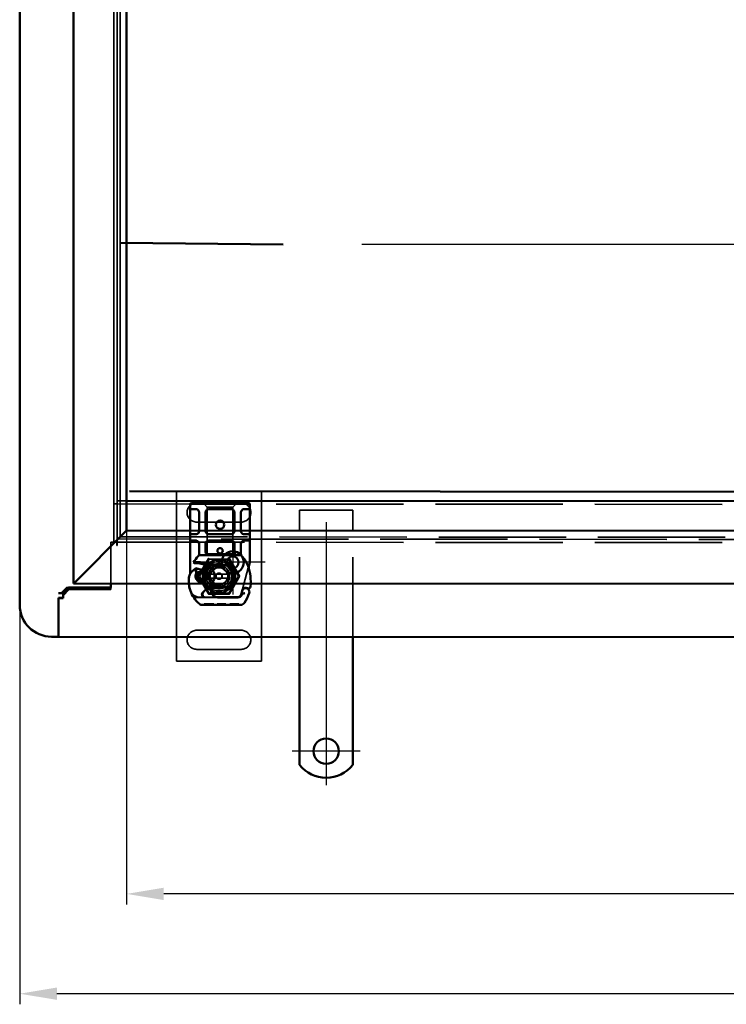
# Model space of a CAD drawing. Units: millimetres. Extents: x 60 to 1276, y 31 to 868.
# Drawn here: x 60 to 393, y 31 to 495 of the extents above; entities that cross this region are included whole.
import ezdxf

# ---------------------------------------------------------------- set-up
doc = ezdxf.new("R2010")
doc.units = ezdxf.units.MM
doc.header["$LTSCALE"] = 5
doc.linetypes.add('AM_ISO02W050', pattern=[7.5, 6, -1.5])
doc.linetypes.add('AM_ISO08W050', pattern=[18, 12, -1.5, 3, -1.5])
for name, color, linetype, lineweight in [('AM_0', 7, 'Continuous', 50), ('AM_3', 2, 'AM_ISO02W050', 35), ('AM_5', 3, 'Continuous', 25), ('AM_7', 1, 'AM_ISO08W050', 25)]:
    doc.layers.add(name, color=color, linetype=linetype, lineweight=lineweight)
doc.styles.get("Standard").update_dxf_attribs({"font": 'simplex.shx', "width": 0.75})
doc.dimstyles.new('ACO$0', dxfattribs={"dimtxt": 3.5, "dimasz": 3.5, "dimexe": 1, "dimexo": 0, "dimgap": 1.5, "dimtad": 1, "dimdsep": 46, "dimtxsty": 'STANDARD', "dimcen": 0, "dimclrd": 256, "dimclre": 256, "dimclrt": 3, "dimadec": 0, "dimazin": 2, "dimtp": 0.1, "dimtm": 0.1, "dimtfac": 0.71, "dimtmove": 0, "dimatfit": 3, "dimfxl": 1, "dimlwd": -1, "dimlwe": -1, "dimarcsym": 1})

# ---------------------------------------------------------------- blocks, each defined once
blk = doc.blocks.new('A$C40235881')
at = {"layer": 'AM_0'}
for p, q in [((28.8, 28.76), (21.16, 28.76)), ((30.8, 28.76), (28.8, 28.76)), ((30.3, 26.11), (30.3, 28.26)), ((32.8, 28.76), (30.8, 28.76)), ((34.8, 28.76), (32.8, 28.76)), ((33.3, 28.26), (33.3, 26.11)), ((43.6, 28.76), (34.8, 28.76)), ((45.6, 28.76), (43.6, 28.76)), ((45.1, 26.11), (45.1, 28.26)), ((47.6, 28.76), (45.6, 28.76)), ((48.1, 28.26), (47.6, 28.76)), ((47.6, 25.76), (47.6, 28.76)), ((48.1, 28.26), (48.1, 25.76)), ((0.05, 24.59), (0, 6.36)), ((5.23, 25.12), (4.78, 24.92)), ((7.16, 25.27), (6.71, 25.12)), ((23.5, 5.55), (23.5, 23.97)), ((25, 24.61), (24.1, 24.61)), ((28.8, 24.61), (25, 24.61)), ((43.6, 24.61), (34.8, 24.61)), ((47.6, 25.76), (47.6, 3.76)), ((48.1, 3.76), (48.1, 25.76)), ((3.52, 13.59), (3.55, 23.13)), ((3.6, 23.1), (3.6, 13.56)), ((8.18, 18.86), (8, 14.48)), ((8.5, 14.46), (8.68, 18.84)), ((18.42, 18.84), (18.6, 14.46)), ((19.09, 14.48), (18.92, 18.86)), ((25, 21.61), (28.8, 21.61)), ((30.3, 20.11), (30.3, 9.41)), ((33.3, 9.41), (33.3, 20.11)), ((34.8, 21.61), (43.6, 21.61)), ((45.1, 20.11), (45.1, 9.41)), ((8, 14.26), (8, 11.7)), ((8.5, 11.7), (8.5, 14.26)), ((18.6, 14.26), (18.6, 8.19)), ((19.1, 7.85), (19.1, 14.26)), ((3.6, 13.56), (3.6, 12.9)), ((8, 11.7), (8, 11.63)), ((8.5, 11.18), (8, 10.62)), ((8.5, 11.7), (8.5, 11.66)), ((8.5, 10.59), (8.5, 11.18)), ((18.6, 8.19), (19.1, 7.85)), ((18.87, 7.27), (18.6, 8.19)), ((24.1, 4.91), (25, 4.91)), ((28.8, 7.91), (25, 7.91)), ((25, 4.91), (28.8, 4.91)), ((43.6, 7.91), (34.8, 7.91)), ((34.8, 4.91), (43.6, 4.91)), ((19.6, 2.61), (19.99, 2.33)), ((21.16, 0.76), (28.8, 0.76)), ((28.8, 0.76), (30.8, 0.76)), ((30.3, 1.26), (30.3, 3.41)), ((30.8, 0.76), (32.8, 0.76)), ((32.8, 0.76), (34.8, 0.76)), ((33.3, 3.41), (33.3, 1.26)), ((34.8, 0.76), (43.6, 0.76)), ((43.6, 0.76), (45.6, 0.76)), ((45.1, 1.26), (45.1, 3.41)), ((45.6, 0.76), (47.6, 0.76)), ((47.6, 0.76), (47.6, 3.76)), ((47.6, 0.76), (48.1, 1.26)), ((48.1, 3.76), (48.1, 1.26))]:
    blk.add_line(p, q, dxfattribs=at)
for centre, radius in [((25.55, 14.76), 1.25), ((37.8, 14.76), 2)]:
    blk.add_circle(centre, radius, dxfattribs=at)
for centre, radius, start, end in [((13.55, 6.06), 23.8, 109.5845, 121.8305), ((6.16, 26.84), 1.75, 242.4038, 109.5845), ((8.75, 28.11), 1, 95.8299, 206.0517), ((10.88, 7.22), 22, 70.529, 95.8299), ((13.55, 14.76), 14, 47.4681, 70.529), ((2.05, 24.58), 2, 121.8305, 179.8374), ((5.65, 23.12), 2.1, 114.8535, 179.8374), ((5.6, 23.1), 2, 114.2911, 180), ((13.55, 6.06), 20.9, 113.1056, 114.8535), ((5.35, 24.85), 0.3, 70.0686, 114.2911), ((6.1, 26.91), 1.89, 250.0686, 288.7302), ((6.84, 26.22), 1, 288.7302, 321.3988), ((6.1, 26.81), 1.95, 321.3988, 26.0517), ((22, 23.97), 1.5, 0, 47.4681), ((28.8, 26.11), 1.5, 270, 349.9583), ((34.8, 26.11), 1.5, 190.0417, 270), ((43.6, 26.11), 1.5, 270, 349.9583), ((9.68, 18.8), 1.5, 74.7006, 177.7076), ((9.68, 18.8), 1, 74.6707, 177.7076), ((17.42, 18.8), 1, 2.2924, 105.7638), ((17.42, 18.8), 1.5, 2.2924, 97.3993), ((25, 20.11), 1.5, 128.5767, 132.3416), ((25, 20.11), 1.5, 90, 128.5767), ((28.8, 20.11), 1.5, 0, 90), ((34.8, 20.11), 1.5, 90, 180), ((43.6, 20.11), 1.5, 0, 90), ((13.55, 14.26), 5.55, 177.7076, 180), ((13.55, 14.26), 5.05, 177.7076, 180), ((13.55, 14.26), 5.05, 180, 221.8553), ((13.55, 14.26), 5.05, 314.0617, 0), ((13.55, 14.26), 5.05, 0, 2.2924), ((13.55, 14.26), 5.55, 0, 2.2924), ((6.52, 13.58), 3, 179.8374, 260.4318), ((6.5, 13.56), 2.9, 180, 260.5944), ((7.35, 18.51), 8, 260.4318, 300.2046), ((7.32, 18.49), 7.9, 260.5944, 274.9845), ((13.64, 7.71), 4.5, 41.0068, 120.2046), ((13.26, 7.38), 5, 26.1063, 41.0068), ((17.3, 9.36), 0.5, 323.2222, 26.1063), ((25, 9.41), 1.5, 180, 270), ((28.8, 9.41), 1.5, 270, 0), ((34.8, 9.41), 1.5, 180, 270), ((43.6, 9.41), 1.5, 270, 0), ((2, 6.36), 2, 179.8374, 219.8872), ((11.21, 14.05), 14, 219.8872, 251.2663), ((21.75, 6.04), 5.05, 149.3275, 198.83), ((13.61, 4.27), 6.05, 1.6086, 29.7532), ((13.61, 4.27), 6.55, 1.6086, 33.1077), ((22, 5.55), 1.5, 312.5319, 0), ((28.8, 3.41), 1.5, 10.0417, 90), ((34.8, 3.41), 1.5, 90, 169.9583), ((43.6, 3.41), 1.5, 10.0417, 90), ((11.53, 15), 15, 251.2663, 271.446), ((8.6, 5.43), 5, 247.9445, 253.1163), ((11.76, 6), 6, 271.446, 325.7965), ((9.27, 7.69), 9, 325.7965, 331.5172), ((16.75, 3.64), 0.5, 331.5172, 25.648), ((4.62, 4.02), 15.05, 357.2015, 358.3487), ((4.62, 4.02), 15.05, 358.3487, 1.6086), ((13.55, 14.76), 14, 297.4046, 312.5319), ((4.62, 4.02), 15.55, 358.3487, 1.6086)]:
    blk.add_arc(centre, radius, start, end, dxfattribs=at)
for centre, major_axis, ratio, start_param, end_param in [((17.12, 27.81), (0.052, 0.497), 0.800335, 6.281011, 6.342326), ((17.12, 27.81), (0.052, 0.497), 0.800335, 6.047435, 6.323472), ((18.19, 27.88), (-0.078, 0.494), 0.523504, 0.000529, 0.008144), ((18.19, 27.88), (-0.078, 0.494), 0.523504, 0.000529, 0.008144), ((9.86, 19.11), (-1.13, 0.68), 0.865496, 4.64047, 5.024928), ((13.26, 17.06), (2.81, 2.76), 0.948675, 1.570592, 1.580806), ((25, 20.11), (0, 2), 0.75, 0.673291, 1.570796), ((25, 20.11), (0, 2), 0.75, 0, 0.673291), ((12.08, 4.55), (-5.09, -1.16), 0.865033, 1.345497, 1.744433)]:
    blk.add_ellipse(centre, major_axis=major_axis, ratio=ratio, start_param=start_param, end_param=end_param, dxfattribs=at)
for points, knots in [([(17.12, 28.32), (17.12, 28.32), (17.13, 28.31), (17.14, 28.31), (17.15, 28.31), (17.16, 28.31), (17.16, 28.31), (17.16, 28.31)], [0.02334571, 0.02334571, 0.02334571, 0.02334571, 0.02556121, 0.02556121, 0.02999287, 0.02999287, 0.03465413, 0.03465413, 0.03465413, 0.03465413]), ([(17.18, 28.31), (17.25, 28.3), (17.34, 28.3), (17.57, 28.31), (17.72, 28.32), (17.95, 28.35), (18.03, 28.36), (18.11, 28.38)], [0, 0, 0, 0, 0.0471628, 0.0471628, 0.1052406, 0.1052406, 0.1345417, 0.1345417, 0.1345417, 0.1345417]), ([(18.11, 28.38), (18.51, 28.44), (18.94, 28.53), (19.46, 28.65), (19.53, 28.67), (19.61, 28.69)], [0, 0, 0, 0, 0.1426415, 0.1426415, 0.1660115, 0.1660115, 0.1660115, 0.1660115]), ([(5.52, 26.44), (5.52, 26.44), (5.52, 26.43), (5.49, 26.34), (5.47, 26.25), (5.43, 26.06), (5.41, 25.96), (5.38, 25.75), (5.37, 25.64), (5.36, 25.47), (5.35, 25.4), (5.35, 25.31), (5.35, 25.28), (5.35, 25.28)], [-0.0004584, -0.0004584, -0.0004584, -0.0004584, 0, 0, 0.0291314, 0.0291314, 0.0589228, 0.0589228, 0.0992017, 0.0992017, 0.136201, 0.136201, 0.171809, 0.171809, 0.171809, 0.171809]), ([(7.85, 27.67), (7.9, 27.57), (7.94, 27.47), (8.03, 27.16), (8.05, 26.95), (8.04, 26.6), (8.02, 26.45), (7.96, 26.21), (7.92, 26.11), (7.81, 25.86), (7.71, 25.72), (7.62, 25.6)], [-1.7533506, -1.7533506, -1.7533506, -1.7533506, -1.6908696, -1.6908696, -1.5574964, -1.5574964, -1.4465152, -1.4465152, -1.3614211, -1.3614211, -1.2086509, -1.2086509, -1.2086509, -1.2086509]), ([(24.1, 24.61), (23.89, 24.61), (23.61, 24.68), (23.28, 24.84), (23.14, 24.96), (23.05, 25.04), (23.05, 25.04), (23.05, 25.04)], [0, 0, 0, 0, 0.0958112, 0.1437168, 0.2395279, 0.2395279, 0.2401949, 0.2401949, 0.2401949, 0.2401949]), ([(9.94, 19.76), (10.05, 19.77), (10.16, 19.77), (10.39, 19.75), (10.5, 19.72), (10.61, 19.69)], [0, 0, 0, 0, 0.03525254, 0.03525254, 0.07338193, 0.07338193, 0.07338193, 0.07338193]), ([(10.53, 19.61), (10.43, 19.63), (10.34, 19.66), (10.14, 19.71), (10.05, 19.73), (9.95, 19.76)], [0.00007426, 0.00007426, 0.00007426, 0.00007426, 0.03418726, 0.03418726, 0.06833615, 0.06833615, 0.06833615, 0.06833615]), ([(10.53, 20.03), (11.36, 20.95), (12.57, 21.5), (13.81, 21.54), (15.05, 21.58), (16.29, 21.11), (17.23, 20.28)], [0.1514566, 0.1514566, 0.1514566, 0.1514566, 0.5230203, 0.5230203, 0.5230203, 0.896316, 0.896316, 0.896316, 0.896316]), ([(10.64, 19.72), (10.62, 19.77), (10.61, 19.83), (10.57, 19.93), (10.55, 19.98), (10.53, 20.03)], [0.00004811, 0.00004811, 0.00004811, 0.00004811, 0.0187128, 0.0187128, 0.03730006, 0.03730006, 0.03730006, 0.03730006]), ([(10.64, 19.72), (11.46, 20.53), (12.63, 20.97), (13.77, 20.9), (14.82, 20.85), (15.85, 20.37), (16.57, 19.61)], [-1.690857, -1.690857, -1.690857, -1.690857, -0.859543, -0.859543, -0.859543, -0.099304, -0.099304, -0.099304, -0.099304]), ([(16.8, 19.67), (16.76, 19.66), (16.72, 19.65), (16.65, 19.63), (16.61, 19.62), (16.57, 19.61)], [0.00005212, 0.00005212, 0.00005212, 0.00005212, 0.01340937, 0.01340937, 0.02673151, 0.02673151, 0.02673151, 0.02673151]), ([(17.23, 20.28), (17.14, 20.2), (17.05, 20.1), (16.91, 19.9), (16.85, 19.79), (16.8, 19.67)], [-0.08710808, -0.08710808, -0.08710808, -0.08710808, -0.04373193, -0.04373193, -0.00005665, -0.00005665, -0.00005665, -0.00005665]), ([(23.99, 21.22), (23.87, 21.11), (23.77, 20.98), (23.6, 20.67), (23.53, 20.48), (23.5, 20.22), (23.5, 20.17), (23.5, 20.11)], [0, 0, 0, 0, 0.070465, 0.070465, 0.1659919, 0.1659919, 0.1930211, 0.1930211, 0.1930211, 0.1930211]), ([(8, 11.63), (8, 11.52), (8, 11.4), (8, 11.24), (8, 11.11), (8, 11), (8, 10.85), (8, 10.76), (8, 10.68), (8, 10.64), (8, 10.62), (8, 10.62)], [-0.7393749, -0.7393749, -0.7393749, -0.7393749, -0.7082852, -0.7082852, -0.6895882, -0.6708911, -0.6708911, -0.6337981, -0.6337981, -0.6153592, -0.5969202, -0.5969202, -0.5969202, -0.5969202]), ([(8.5, 11.18), (8.5, 11.19), (8.5, 11.19), (8.5, 11.21), (8.5, 11.24), (8.5, 11.29), (8.5, 11.35), (8.5, 11.41), (8.5, 11.47), (8.5, 11.54), (8.5, 11.6), (8.5, 11.66)], [0.5969202, 0.5969202, 0.5969202, 0.5969202, 0.6153592, 0.6337981, 0.6337981, 0.6708911, 0.6708911, 0.6895882, 0.7082852, 0.7082852, 0.7393749, 0.7393749, 0.7393749, 0.7393749]), ([(17.41, 8.61), (17.46, 8.71), (17.52, 8.81), (17.58, 8.88), (17.61, 8.94), (17.65, 8.98), (17.67, 9.01), (17.69, 9.04), (17.7, 9.06), (17.7, 9.06)], [0, 0, 0, 0, 0.03694796, 0.03694796, 0.03694796, 0.06157993, 0.06157993, 0.06157993, 0.0862119, 0.0862119, 0.0862119, 0.0862119]), ([(23.05, 4.48), (23.05, 4.48), (23.05, 4.48), (23.14, 4.57), (23.28, 4.68), (23.61, 4.84), (23.89, 4.91), (24.1, 4.91)], [-0.000667, -0.000667, -0.000667, -0.000667, 0, 0, 0.0958112, 0.1437168, 0.2395279, 0.2395279, 0.2395279, 0.2395279]), ([(7.15, 0.64), (7.6, 0.5), (8.08, 0.38), (8.53, 0.29), (8.99, 0.2), (9.43, 0.13), (9.87, 0.08), (10.09, 0.06), (10.32, 0.04), (10.54, 0.02), (11, 0), (11.46, -0.01), (11.92, 0)], [0.7738005, 0.7738005, 0.7738005, 0.7738005, 0.907672, 0.907672, 0.907672, 1.0415435, 1.0415435, 1.0415435, 1.1084793, 1.1084793, 1.1084793, 1.2423508, 1.2423508, 1.2423508, 1.2423508]), ([(13.95, 0.41), (13.95, 0.41), (13.96, 0.42), (14.03, 0.44), (14.09, 0.47), (14.16, 0.49)], [-0.00093324, -0.00093324, -0.00093324, -0.00093324, 0, 0, 0.03160155, 0.03160155, 0.03160155, 0.03160155]), ([(14.16, 0.49), (14.32, 0.54), (14.76, 0.67), (15.23, 0.74), (15.51, 0.75)], [0, 0, 0, 0, 0.06934, 0.1617933, 0.1617933, 0.1617933, 0.1617933]), ([(17.2, 3.85), (17.2, 3.85), (17.19, 3.87), (17.18, 3.89), (17.17, 3.91), (17.15, 3.95), (17.13, 3.99), (17.08, 4.1), (17.02, 4.26), (16.97, 4.41)], [0, 0, 0, 0, 0.01972317, 0.01972317, 0.01972317, 0.03944634, 0.03944634, 0.03944634, 0.09204147, 0.09204147, 0.09204147, 0.09204147]), ([(19.65, 3.28), (19.64, 3.19), (19.64, 3.11), (19.63, 2.91), (19.62, 2.83), (19.61, 2.73), (19.61, 2.68), (19.6, 2.64), (19.6, 2.63), (19.6, 2.61), (19.6, 2.61), (19.6, 2.61)], [-0.05236989, -0.05236989, -0.05236989, -0.05236989, -0.04540085, -0.04540085, -0.03555338, -0.03555338, -0.01925093, -0.01925093, -0.00929873, -0.00929873, 0, 0, 0, 0]), ([(19.99, 2.33), (19.99, 2.33), (20, 2.35), (20.01, 2.4), (20.03, 2.45), (20.06, 2.58), (20.08, 2.67), (20.12, 2.92), (20.13, 3.08), (20.15, 3.26)], [-0.8555533, -0.8555533, -0.8555533, -0.8555533, -0.8181162, -0.8181162, -0.7807063, -0.7807063, -0.7363735, -0.7363735, -0.6838104, -0.6838104, -0.6838104, -0.6838104]), ([(20.15, 3.26), (20.15, 3.31), (20.15, 3.36), (20.16, 3.46), (20.16, 3.52), (20.16, 3.57)], [0, 0, 0, 0, 0.01580579, 0.01580579, 0.03141254, 0.03141254, 0.03141254, 0.03141254])]:
    blk.add_open_spline(points, degree=3, knots=knots, dxfattribs=at)
for points in [[(19.61, 28.69), (19.7, 28.71), (19.79, 28.73), (19.89, 28.74)], [(19.89, 28.74), (19.99, 28.75), (20.1, 28.76), (20.2, 28.76)], [(21.16, 28.76), (20.84, 28.76), (20.52, 28.76), (20.2, 28.76)], [(30.3, 26.11), (30.3, 26.02), (30.29, 25.93), (30.28, 25.85)], [(33.32, 25.85), (33.31, 25.93), (33.3, 26.02), (33.3, 26.11)], [(45.1, 26.11), (45.1, 26.02), (45.09, 25.93), (45.08, 25.85)], [(9.95, 19.76), (9.95, 19.76), (9.94, 19.76), (9.94, 19.76)], [(10.53, 19.61), (10.56, 19.64), (10.58, 19.66), (10.61, 19.69)], [(17.15, 19.76), (17.02, 19.72), (16.91, 19.69), (16.8, 19.67)], [(23.99, 21.22), (23.98, 21.21), (23.98, 21.21), (23.98, 21.21)], [(15.51, 0.75), (15.6, 0.76), (15.69, 0.76), (15.78, 0.76)], [(15.78, 0.76), (17.14, 0.76), (18.53, 0.76), (19.96, 0.76)], [(19.96, 0.76), (20.36, 0.76), (20.76, 0.76), (21.16, 0.76)], [(30.28, 3.67), (30.29, 3.59), (30.3, 3.5), (30.3, 3.41)], [(33.3, 3.41), (33.3, 3.5), (33.31, 3.59), (33.32, 3.67)], [(45.08, 3.67), (45.09, 3.59), (45.1, 3.5), (45.1, 3.41)]]:
    blk.add_open_spline(points, degree=3, dxfattribs=at)
blk.add_rational_spline([(18.87, 7.27), (18.96, 7.54), (19.1, 7.85)], [1.07412469888, 1.04115517447, 1], degree=2, dxfattribs=at)
at = {"layer": 'AM_3', "ltscale": 12.477505}
blk.add_line((19.86, 28.69), (7.4, 25.36), dxfattribs=at)
at = {"layer": 'AM_3', "ltscale": 0.952248}
for p, q in [((0.05, 23.56), (0.55, 23.56)), ((0.05, 23.56), (0.55, 23.56)), ((0.04, 21.44), (0.54, 21.44)), ((0.04, 20.51), (0.54, 20.51)), ((0.04, 20.28), (0.54, 20.28)), ((0.04, 20.22), (0.54, 20.21)), ((0.04, 20.21), (0.54, 20.21)), ((0.04, 19.31), (0.54, 19.31)), ((0.04, 19.31), (0.54, 19.31)), ((0.05, 22.66), (0.55, 22.66)), ((0.05, 22.66), (0.55, 22.66)), ((0.05, 22.6), (0.55, 22.59)), ((0.05, 22.36), (0.55, 22.36)), ((0.02, 14.22), (0.52, 14.22)), ((0.02, 14.18), (0.52, 14.18)), ((0.03, 17.53), (0.53, 17.53)), ((0.03, 16.63), (0.53, 16.62)), ((0.01, 10.9), (0.51, 10.89)), ((0.02, 13.49), (0.52, 13.49)), ((0.02, 13.44), (0.52, 13.44)), ((0.02, 11.8), (0.52, 11.8)), ((0, 7.29), (0.5, 7.29)), ((0.01, 8.2), (0.51, 8.2))]:
    blk.add_line(p, q, dxfattribs=at)
at = {"layer": 'AM_3', "ltscale": 12.390093}
blk.add_line((0.54, 21.44), (0.55, 23.56), dxfattribs=at)
at = {"layer": 'AM_3', "ltscale": 3.520294}
blk.add_line((4.96, 24.53), (6.71, 25.12), dxfattribs=at)
at = {"layer": 'AM_3', "ltscale": 12.390092}
blk.add_line((0.54, 19.31), (0.54, 21.44), dxfattribs=at)
at = {"layer": 'AM_3', "ltscale": 11.82605}
for p, q in [((24.1, 20.76), (46.1, 20.76)), ((46.1, 8.76), (24.1, 8.76))]:
    blk.add_line(p, q, dxfattribs=at)
at = {"layer": 'AM_3', "ltscale": 1.495845}
for p, q in [((24.1, 20.26), (24.1, 20.76)), ((46.1, 20.76), (46.1, 20.26)), ((24.1, 8.76), (24.1, 9.26)), ((46.1, 9.26), (46.1, 8.76))]:
    blk.add_line(p, q, dxfattribs=at)
at = {"layer": 'AM_3', "ltscale": 10.643445}
for p, q in [((24.1, 9.26), (24.1, 20.26)), ((46.1, 9.26), (46.1, 20.26))]:
    blk.add_line(p, q, dxfattribs=at)
at = {"layer": 'AM_3', "ltscale": 5.387196}
for p, q in [((48.1, 22.76), (46.1, 20.76)), ((46.1, 8.76), (48.1, 6.76))]:
    blk.add_line(p, q, dxfattribs=at)
at = {"layer": 'AM_3', "ltscale": 13.545559}
blk.add_line((0.52, 13.49), (0.53, 17.53), dxfattribs=at)
at = {"layer": 'AM_3', "ltscale": 11.416349}
blk.add_line((0.5, 7.29), (0.52, 11.8), dxfattribs=at)
at = {"layer": 'AM_3', "ltscale": 0.129004}
blk.add_line((0.52, 13.49), (0.52, 13.44), dxfattribs=at)
at = {"layer": 'AM_3', "ltscale": 14.513788}
blk.add_line((3.5, 7.59), (3.52, 13.59), dxfattribs=at)
at = {"layer": 'AM_3', "ltscale": 11.701468}
blk.add_line((3.6, 12.9), (3.6, 8.06), dxfattribs=at)
at = {"layer": 'AM_3', "ltscale": 6.094867}
blk.add_line((5.94, 7.09), (8.21, 9.35), dxfattribs=at)
at = {"layer": 'AM_3', "ltscale": 10.020269}
blk.add_line((10.47, 10.9), (6.06, 6.52), dxfattribs=at)
at = {"layer": 'AM_3', "ltscale": 1.019015}
blk.add_line((8.5, 10.06), (8.5, 10.59), dxfattribs=at)
at = {"layer": 'AM_3', "ltscale": 12.618595}
blk.add_line((3.49, 2.37), (3.5, 7.59), dxfattribs=at)
at = {"layer": 'AM_3', "ltscale": 5.020548}
blk.add_line((3.6, 8.06), (3.6, 5.43), dxfattribs=at)
at = {"layer": 'AM_3', "ltscale": 3.688329}
for p, q in [((11.3, 7.03), (11.3, 5.09)), ((11.8, 5.09), (11.8, 7.03)), ((15.3, 7.03), (15.3, 5.09)), ((15.8, 5.09), (15.8, 7.03))]:
    blk.add_line(p, q, dxfattribs=at)
at = {"layer": 'AM_3', "ltscale": 4.605824}
blk.add_line((14.91, 8.16), (17.31, 8.45), dxfattribs=at)
at = {"layer": 'AM_3', "ltscale": 5.051681}
blk.add_line((15.02, 8.67), (17.66, 8.99), dxfattribs=at)
at = {"layer": 'AM_3', "ltscale": 4.521834}
blk.add_line((17.24, 3.56), (14.9, 3.96), dxfattribs=at)
at = {"layer": 'AM_3', "ltscale": 3.890135}
blk.add_line((17.01, 3.09), (15, 3.43), dxfattribs=at)
at = {"layer": 'AM_3', "ltscale": 4.738376}
blk.add_arc((5.6, 22.63), 2, 108.7302, 180, dxfattribs=at)
at = {"layer": 'AM_3', "ltscale": 3.690136}
blk.add_arc((25, 20.11), 1.5, 132.3416, 180, dxfattribs=at)
at = {"layer": 'AM_3', "ltscale": 1.496568}
blk.add_arc((7.5, 10.06), 1, 314.9783, 0, dxfattribs=at)
at = {"layer": 'AM_3', "ltscale": 13.105929}
blk.add_arc((13.55, 14.26), 5.05, 221.8553, 314.0617, dxfattribs=at)
at = {"layer": 'AM_3', "ltscale": 2.185637}
blk.add_arc((13.64, 7.71), 4.5, 120.2046, 134.8157, dxfattribs=at)
at = {"layer": 'AM_3', "ltscale": 6.730569}
blk.add_arc((5, 7.59), 1.5, 179.8374, 314.8157, dxfattribs=at)
at = {"layer": 'AM_3', "ltscale": 6.160107}
blk.add_arc((4.97, 8.06), 1.37, 180, 314.9783, dxfattribs=at)
at = {"layer": 'AM_3', "ltscale": 14.342715}
blk.add_arc((8.6, 5.43), 5, 180, 247.9445, dxfattribs=at)
at = {"layer": 'AM_3', "ltscale": 12.07074}
blk.add_arc((13.55, 6.06), 3, 60.5873, 298.8444, dxfattribs=at)
at = {"layer": 'AM_3', "ltscale": 12.967522}
blk.add_arc((13.55, 6.06), 2.5, 56.9775, 302.6973, dxfattribs=at)
at = {"layer": 'AM_3', "ltscale": 0.481179}
for centre, start, end in [((11.8, 7.03), 151.045, 180), ((11.8, 5.09), 180, 208.955), ((15.3, 7.03), 0, 28.955), ((15.3, 5.09), 331.045, 0)]:
    blk.add_arc(centre, 0.5, start, end, dxfattribs=at)
at = {"layer": 'AM_3', "ltscale": 10.309007}
for start, end in [(28.955, 151.045), (208.955, 331.045)]:
    blk.add_arc((13.55, 6.06), 2, start, end, dxfattribs=at)
at = {"layer": 'AM_3', "ltscale": 2.355822}
blk.add_arc((13.55, 6.06), 2.5, 302.6973, 331.045, dxfattribs=at)
at = {"layer": 'AM_3', "ltscale": 2.328795}
blk.add_arc((13.55, 6.06), 2.5, 28.955, 56.9775, dxfattribs=at)
at = {"layer": 'AM_3', "ltscale": 0.387015}
blk.add_ellipse((17.12, 27.81), major_axis=(0.052, 0.497), ratio=0.800335, start_param=0.040286, end_param=0.446771, dxfattribs=at)
at = {"layer": 'AM_3', "ltscale": 0.369059}
blk.add_ellipse((17.12, 27.81), major_axis=(0.052, 0.497), ratio=0.800335, start_param=0.059141, end_param=0.446771, dxfattribs=at)
at = {"layer": 'AM_3', "ltscale": 0.222346}
blk.add_ellipse((17.12, 27.81), major_axis=(0.052, 0.497), ratio=0.800335, start_param=6.047435, end_param=6.281011, dxfattribs=at)
at = {"layer": 'AM_3'}
blk.add_ellipse((19.72, 28.2), major_axis=(-0.117, 0.486), ratio=0.228539, start_param=0.002763, end_param=0.002812, dxfattribs=at)
blk.add_ellipse((19.72, 28.2), major_axis=(-0.117, 0.486), ratio=0.228539, start_param=0.002763, end_param=0.002812, dxfattribs=at)
at = {"layer": 'AM_3', "ltscale": 1.386259}
blk.add_ellipse((-10.4, 216.85), major_axis=(24, -211.07), ratio=0.051534, start_param=0.144271, end_param=0.159851, dxfattribs=at)
at = {"layer": 'AM_3', "ltscale": 1.391672}
blk.add_ellipse((-20.39, -201.88), major_axis=(-34.01, -208.25), ratio=0.054789, start_param=2.982212, end_param=2.997959, dxfattribs=at)
at = {"layer": 'AM_3', "ltscale": 1.669968}
blk.add_open_spline([(8.65, 29.1), (8.65, 29.1), (8.65, 29.1), (8.49, 29.09), (8.35, 28.97), (8.26, 28.75)], degree=3, knots=[-0.05151133, -0.05151133, -0.05151133, -0.05151133, -0.05126221, -0.05126221, -0.00001736, -0.00001736, -0.00001736, -0.00001736], dxfattribs=at)
at = {"layer": 'AM_3', "ltscale": 0.000490488}
blk.add_open_spline([(8.26, 28.75), (8.26, 28.75), (8.26, 28.75), (8.26, 28.75)], degree=3, dxfattribs=at)
at = {"layer": 'AM_3', "ltscale": 0.001139}
blk.add_open_spline([(16.98, 28.33), (16.98, 28.33), (16.98, 28.33), (16.98, 28.33)], degree=3, dxfattribs=at)
at = {"layer": 'AM_3', "ltscale": 0.000932814}
blk.add_open_spline([(16.98, 28.33), (16.98, 28.33), (16.98, 28.33), (16.98, 28.33)], degree=3, dxfattribs=at)
at = {"layer": 'AM_3', "ltscale": 0.44482}
blk.add_open_spline([(16.98, 28.33), (17.01, 28.33), (17.05, 28.32), (17.09, 28.32), (17.11, 28.32), (17.12, 28.32)], degree=3, knots=[0, 0, 0, 0, 0.01707942, 0.01707942, 0.02334571, 0.02334571, 0.02334571, 0.02334571], dxfattribs=at)
at = {"layer": 'AM_3', "ltscale": 1.20437e-05}
blk.add_open_spline([(16.98, 28.33), (16.98, 28.33), (16.98, 28.33), (16.98, 28.33)], degree=3, dxfattribs=at)
at = {"layer": 'AM_3', "ltscale": 0.549135}
blk.add_open_spline([(17.26, 28.27), (17.17, 28.3), (17.08, 28.32), (16.98, 28.33)], degree=3, dxfattribs=at)
at = {"layer": 'AM_3', "ltscale": 0.996693}
blk.add_open_spline([(20.38, 28.76), (20.2, 28.76), (20.03, 28.74), (19.86, 28.69)], degree=3, dxfattribs=at)
at = {"layer": 'AM_3', "ltscale": 2.678045}
blk.add_open_spline([(7.26, 25.31), (7.18, 25.28), (7.17, 25.28), (7.16, 25.27)], degree=3, dxfattribs=at)
at = {"layer": 'AM_3', "ltscale": 1.617247}
blk.add_open_spline([(7.39, 25.35), (7.39, 25.35), (7.39, 25.35), (7.34, 25.34), (7.3, 25.32), (7.26, 25.31)], degree=3, knots=[-0.08491287, -0.08491287, -0.08491287, -0.08491287, -0.08476972, -0.08476972, 0, 0, 0, 0], dxfattribs=at)
at = {"layer": 'AM_3', "ltscale": 0.061902}
blk.add_open_spline([(7.4, 25.36), (7.39, 25.35), (7.38, 25.35), (7.37, 25.35)], degree=3, dxfattribs=at)
at = {"layer": 'AM_3', "ltscale": 0.005273}
blk.add_open_spline([(7.62, 25.6), (7.62, 25.6), (7.62, 25.6), (7.62, 25.6)], degree=3, dxfattribs=at)
at = {"layer": 'AM_3', "ltscale": 3.073232}
blk.add_open_spline([(8.99, 20.13), (9.47, 20.38), (10.08, 20.34), (10.53, 20.03)], degree=3, dxfattribs=at)
at = {"layer": 'AM_3', "ltscale": 0.847722}
blk.add_open_spline([(9.07, 19.59), (9.11, 19.65), (9.15, 19.71), (9.23, 19.84), (9.27, 19.9), (9.32, 19.95)], degree=3, knots=[-0.04454091, -0.04454091, -0.04454091, -0.04454091, -0.02228535, -0.02228535, -0.00002713, -0.00002713, -0.00002713, -0.00002713], dxfattribs=at)
at = {"layer": 'AM_3', "ltscale": 2.813493}
blk.add_open_spline([(10.53, 20.03), (10.51, 20.03), (10.49, 20.04), (10.27, 20.06), (10.06, 20.04), (9.66, 19.95), (9.48, 19.87), (9.28, 19.74), (9.25, 19.71), (9.22, 19.69)], degree=3, knots=[0, 0, 0, 0, 0.0055623, 0.0055623, 0.0740936, 0.0740936, 0.1354374, 0.1354374, 0.1481916, 0.1481916, 0.1481916, 0.1481916], dxfattribs=at)
at = {"layer": 'AM_3', "ltscale": 11.857469}
blk.add_open_spline([(17.78, 19.95), (17.15, 20.78), (16.28, 21.42), (15.3, 21.76), (14.18, 22.16), (12.92, 22.16), (11.8, 21.76), (10.82, 21.42), (9.95, 20.78), (9.32, 19.95)], degree=3, knots=[94.894421, 94.894421, 94.894421, 94.894421, 95.482488, 95.482488, 95.482488, 96.154562, 96.154562, 96.154562, 96.742731, 96.742731, 96.742731, 96.742731], dxfattribs=at)
at = {"layer": 'AM_3', "ltscale": 0.00013624}
blk.add_open_spline([(9.94, 19.76), (9.94, 19.76), (9.94, 19.76), (9.94, 19.76)], degree=3, dxfattribs=at)
at = {"layer": 'AM_3', "ltscale": 12.002627}
blk.add_open_spline([(17.23, 20.28), (17.21, 20.3), (17.19, 20.32), (17.17, 20.33), (16.59, 20.83), (15.9, 21.2), (15.17, 21.39), (14.13, 21.66), (13, 21.57), (12.02, 21.13), (11.46, 20.87), (10.95, 20.5), (10.53, 20.03)], degree=3, knots=[0.1941861, 0.1941861, 0.1941861, 0.1941861, 0.2014747, 0.2014747, 0.2014747, 0.4314854, 0.4314854, 0.4314854, 0.7545984, 0.7545984, 0.7545984, 0.9423626, 0.9423626, 0.9423626, 0.9423626], dxfattribs=at)
at = {"layer": 'AM_3', "ltscale": 0.000144446}
blk.add_open_spline([(10.64, 19.72), (10.64, 19.72), (10.64, 19.72), (10.64, 19.72)], degree=3, dxfattribs=at)
at = {"layer": 'AM_3'}
for points in [[(10.64, 19.72), (10.64, 19.72), (10.64, 19.72), (10.64, 19.72)], [(16.57, 19.61), (16.57, 19.61), (16.57, 19.61), (16.57, 19.61)]]:
    blk.add_open_spline(points, degree=3, dxfattribs=at)
at = {"layer": 'AM_3', "ltscale": 0.749113}
blk.add_open_spline([(17.6, 20.18), (17.54, 20.21), (17.48, 20.23), (17.36, 20.26), (17.29, 20.27), (17.23, 20.28)], degree=3, knots=[-0.03934425, -0.03934425, -0.03934425, -0.03934425, -0.01997726, -0.01997726, 0, 0, 0, 0], dxfattribs=at)
at = {"layer": 'AM_3', "ltscale": 1.054285}
blk.add_open_spline([(17.31, 19.79), (17.37, 19.84), (17.43, 19.89), (17.57, 19.97), (17.64, 20.01), (17.71, 20.04)], degree=3, knots=[-0.05536248, -0.05536248, -0.05536248, -0.05536248, -0.02766568, -0.02766568, -0.00003332, -0.00003332, -0.00003332, -0.00003332], dxfattribs=at)
at = {"layer": 'AM_3', "ltscale": 0.847697}
blk.add_open_spline([(18.03, 19.59), (17.99, 19.65), (17.95, 19.71), (17.87, 19.84), (17.82, 19.9), (17.78, 19.95)], degree=3, knots=[0.000001, 0.000001, 0.000001, 0.000001, 0.02225659, 0.02225659, 0.04451356, 0.04451356, 0.04451356, 0.04451356], dxfattribs=at)
at = {"layer": 'AM_3', "ltscale": 3.636094}
blk.add_open_spline([(23.98, 21.21), (23.86, 21.1), (23.77, 20.98), (23.6, 20.67), (23.53, 20.48), (23.5, 20.22), (23.5, 20.17), (23.5, 20.11)], degree=3, knots=[0.0025254, 0.0025254, 0.0025254, 0.0025254, 0.070465, 0.070465, 0.1659919, 0.1659919, 0.1930211, 0.1930211, 0.1930211, 0.1930211], dxfattribs=at)
at = {"layer": 'AM_3', "ltscale": 2.756114}
blk.add_open_spline([(20.15, 3.26), (20.14, 3.09), (20.12, 2.94), (20.1, 2.82), (20.08, 2.71), (20.07, 2.62), (20.05, 2.55), (20.04, 2.49), (20.03, 2.45), (20.02, 2.41), (20, 2.36), (19.99, 2.33), (19.99, 2.33)], degree=3, knots=[-0.6837926, -0.6837926, -0.6837926, -0.6837926, -0.6352631, -0.6352631, -0.6352631, -0.5953746, -0.5953746, -0.5953746, -0.5627149, -0.5627149, -0.5627149, -0.5121518, -0.5121518, -0.5121518, -0.5121518], dxfattribs=at)
at = {"layer": 'AM_3', "ltscale": 0.033831}
blk.add_open_spline([(23.05, 4.48), (23.05, 4.48), (23.06, 4.49), (23.06, 4.49)], degree=3, dxfattribs=at)
blk = doc.blocks.new('A$C3E3822B1')
at = {"layer": 'AM_3', "ltscale": 10.750954}
for p, q in [((0, 0), (0, 80)), ((0, 80), (40, 80)), ((40, 80), (40, 0)), ((40, 0), (0, 0))]:
    blk.add_line(p, q, dxfattribs=at)
at = {"layer": 'AM_3', "ltscale": 6.666338}
for p, q in [((30.5, 74.5), (9.5, 74.5)), ((9.5, 65.5), (30.5, 65.5)), ((30.5, 14.5), (9.5, 14.5)), ((9.5, 5.5), (30.5, 5.5))]:
    blk.add_line(p, q, dxfattribs=at)
at = {"layer": 'AM_3', "ltscale": 2.936307}
for p, q in [((10.75, 40), (15.38, 48.01)), ((15.38, 48.01), (24.63, 48.01)), ((24.63, 48.01), (29.25, 40)), ((15.38, 31.99), (10.75, 40)), ((29.25, 40), (24.63, 31.99)), ((24.63, 31.99), (15.38, 31.99))]:
    blk.add_line(p, q, dxfattribs=at)
at = {"layer": 'AM_3', "ltscale": 2.458853}
for p, q in [((23.87, 41), (16.13, 41)), ((16.13, 39), (23.87, 39))]:
    blk.add_line(p, q, dxfattribs=at)
at = {"layer": 'AM_3', "ltscale": 13.172297}
blk.add_circle((20, 40), 7.8, dxfattribs=at)
at = {"layer": 'AM_3', "ltscale": 12.918983}
blk.add_circle((20, 40), 7.65, dxfattribs=at)
at = {"layer": 'AM_3', "ltscale": 11.715744}
blk.add_circle((20, 40), 6.94, dxfattribs=at)
at = {"layer": 'AM_3', "ltscale": 10.132536}
blk.add_circle((20, 40), 6, dxfattribs=at)
at = {"layer": 'AM_3', "ltscale": 12.665413}
blk.add_circle((20, 40), 5, dxfattribs=at)
at = {"layer": 'AM_3', "ltscale": 10.608765}
blk.add_circle((20, 40), 4.19, dxfattribs=at)
at = {"layer": 'AM_3', "ltscale": 2.991791}
blk.add_circle((20, 40), 1.5, dxfattribs=at)
at = {"layer": 'AM_3', "ltscale": 2.792331}
blk.add_circle((20, 40), 1.4, dxfattribs=at)
at = {"layer": 'AM_3', "ltscale": 4.487736}
for centre, start, end in [((9.5, 70), 90, 270), ((30.5, 70), 270, 90), ((9.5, 10), 90, 270), ((30.5, 10), 270, 90)]:
    blk.add_arc(centre, 4.5, start, end, dxfattribs=at)
at = {"layer": 'AM_3', "ltscale": 4.347175}
for start, end in [(11.537, 168.463), (191.537, 348.463)]:
    blk.add_arc((20, 40), 5, start, end, dxfattribs=at)
at = {"layer": 'AM_3', "ltscale": 3.347382}
for start, end in [(14.4775, 165.5225), (194.4775, 345.5225)]:
    blk.add_arc((20, 40), 4, start, end, dxfattribs=at)
at = {"layer": 'AM_3', "ltscale": 0.63911}
for start, end in [(168.463, 191.537), (348.463, 11.537)]:
    blk.add_arc((20, 40), 5, start, end, dxfattribs=at)
at = {"layer": 'AM_3', "ltscale": 3.163501}
for points in [[(15.09, 48.5), (12.64, 44.25), (10.19, 40)], [(24.91, 48.5), (20, 48.5), (15.09, 48.5)], [(29.81, 40), (27.36, 44.25), (24.91, 48.5)], [(10.19, 40), (12.64, 35.75), (15.09, 31.5)], [(24.91, 31.5), (27.36, 35.75), (29.81, 40)]]:
    blk.add_rational_spline(points, [1, 1.15470053838, 1], degree=2, dxfattribs=at)
at = {"layer": 'AM_3', "ltscale": 0.454717}
for points, weights in [([(16.13, 41), (15.67, 41), (15.1, 41)], [1, 1.01641431551, 1.01967201941]), ([(15.1, 39), (15.67, 39), (16.13, 39)], [1.01967201941, 1.01641431551, 1]), ([(24.9, 41), (24.33, 41), (23.87, 41)], [1.01967201941, 1.01641431551, 1]), ([(23.87, 39), (24.33, 39), (24.9, 39)], [1, 1.01641431551, 1.01967201941])]:
    blk.add_rational_spline(points, weights, degree=2, dxfattribs=at)
at = {"layer": 'AM_0', "xscale": -1, "rotation": 90}
blk.add_blockref('A$C40235881', (34.26, 53.55), dxfattribs=at)
blk = doc.blocks.new('*D32')
at = {"layer": 'AM_5', "transparency": 16777216}
for p, q in [((59.96, 219.47), (59.96, 31.25)), ((1160.72, 218.76), (1160.72, 31.25)), ((1143.22, 36.25), (77.46, 36.25))]:
    blk.add_line(p, q, dxfattribs=at)
for points in [[(77.46, 39.17), (77.46, 33.34), (59.96, 36.25)], [(1143.22, 39.17), (1143.22, 33.34), (1160.72, 36.25)]]:
    blk.add_solid(points, dxfattribs=at)
at = {"layer": 'Defpoints', "color": 0, "transparency": 16777216}
for p in [(59.96, 219.47), (1160.72, 218.76), (59.96, 36.25)]:
    blk.add_point(p, dxfattribs=at)
at = {"layer": 'AM_5', "color": 3, "transparency": 16777216, "insert": (610.34, 52.5), "char_height": 17.5, "attachment_point": 5}
blk.add_mtext('1100', dxfattribs=at)
blk = doc.blocks.new('*D33')
at = {"layer": 'AM_5', "transparency": 16777216}
for p, q in [((110.34, 254.55), (110.34, 78.3)), ((1110.34, 253.84), (1110.34, 78.3)), ((1092.84, 83.3), (127.84, 83.3))]:
    blk.add_line(p, q, dxfattribs=at)
for points in [[(127.84, 86.21), (127.84, 80.38), (110.34, 83.3)], [(1092.84, 86.21), (1092.84, 80.38), (1110.34, 83.3)]]:
    blk.add_solid(points, dxfattribs=at)
at = {"layer": 'Defpoints', "color": 0, "transparency": 16777216}
for p in [(110.34, 254.55), (1110.34, 253.84), (110.34, 83.3)]:
    blk.add_point(p, dxfattribs=at)
at = {"layer": 'AM_5', "color": 3, "transparency": 16777216, "insert": (610.34, 99.55), "char_height": 17.5, "attachment_point": 5}
blk.add_mtext('1000', dxfattribs=at)

msp = doc.modelspace()

# ---------------------------------------------------------------- linework, layer by layer
at = {"layer": 'AM_0'}
for p, q in [((59.96, 560.626), (59.96, 219.466)), ((85.34, 550.546), (85.34, 229.546)), ((110.34, 525.546), (110.34, 254.546)), ((184.148, 389.339), (107.34, 390.046)), ((1109.013, 272.339), (111.667, 273.046)), ((1110.341, 267.839), (110.34, 268.546)), ((109.34, 253.546), (86.34, 230.546)), ((86.34, 230.546), (109.34, 253.546)), ((109.34, 253.546), (110.34, 254.546)), ((110.34, 254.546), (109.34, 253.546)), ((110.34, 254.546), (1110.341, 253.839)), ((80.338, 225.046), (83.02, 227.731)), ((83.325, 227.726), (80.44, 224.845)), ((83.02, 227.746), (83.02, 227.731)), ((83.02, 227.746), (84.081, 227.746)), ((102.84, 227.726), (83.325, 227.726)), ((84.081, 227.746), (102.84, 227.746)), ((85.34, 229.546), (86.34, 230.546)), ((86.34, 230.546), (85.34, 229.546)), ((85.34, 229.546), (1135.341, 228.839)), ((102.84, 229.546), (102.84, 228.039)), ((102.84, 228.039), (102.84, 227.726)), ((78.217, 225.046), (78.217, 224.946)), ((80.338, 225.046), (78.217, 225.046)), ((78.217, 224.946), (80.417, 224.946)), ((78.217, 222.766), (78.217, 204.466)), ((78.217, 222.766), (80.417, 222.766)), ((80.44, 222.723), (78.24, 222.723)), ((78.24, 222.723), (78.24, 204.466)), ((80.417, 222.766), (80.417, 224.946)), ((80.44, 222.723), (80.44, 224.845)), ((74.96, 204.466), (78.217, 204.466)), ((78.24, 204.466), (1142.441, 203.759)), ((191.84, 198.376), (191.84, 204.466)), ((216.84, 198.376), (216.84, 204.466)), ((191.84, 195.901), (191.84, 198.376)), ((191.84, 195.901), (191.84, 186.709)), ((216.84, 195.901), (216.84, 198.376)), ((216.84, 195.901), (216.84, 186.709)), ((191.84, 184.234), (191.84, 186.709)), ((216.84, 184.234), (216.84, 186.709)), ((191.84, 177.87), (191.84, 184.234)), ((216.84, 177.87), (216.84, 184.234)), ((191.84, 175.395), (191.84, 177.87)), ((216.84, 175.395), (216.84, 177.87)), ((191.84, 175.395), (191.84, 166.203)), ((216.84, 175.395), (216.84, 166.203)), ((191.84, 163.728), (191.84, 166.203)), ((191.84, 160.546), (191.84, 163.728)), ((216.84, 163.728), (216.84, 166.203)), ((216.84, 160.546), (216.84, 163.728)), ((191.84, 144.058), (191.84, 160.546)), ((216.84, 144.058), (216.84, 160.546))]:
    msp.add_line(p, q, dxfattribs=at)
for centre, radius in [((160.34, 239.546), 5.2), ((160.34, 239.546), 2.75), ((204.34, 150.546), 6)]:
    msp.add_circle(centre, radius, dxfattribs=at)
for centre, radius, start, end in [((74.96, 219.466), 15, 180, 270), ((204.34, 154.046), 16, 218.62483, 321.37517)]:
    msp.add_arc(centre, radius, start, end, dxfattribs=at)
at = {"layer": 'AM_3', "ltscale": 11.655012}
msp.add_line((104.34, 531.046), (104.34, 249.046), dxfattribs=at)
at = {"layer": 'AM_3', "ltscale": 11.490816}
msp.add_line((105.84, 250.539), (105.84, 529.553), dxfattribs=at)
at = {"layer": 'AM_3', "ltscale": 11.380129}
msp.add_line((107.34, 528.546), (107.34, 251.546), dxfattribs=at)
at = {"layer": 'AM_3', "ltscale": 0.714161}
for p, q in [((104.34, 267.046), (105.84, 267.046)), ((105.74, 247.546), (105.74, 249.046)), ((81.96, 227.746), (83.02, 227.746)), ((83.02, 227.731), (81.96, 227.731)), ((83.325, 226.666), (83.325, 227.726)), ((102.84, 227.726), (102.84, 226.666))]:
    msp.add_line(p, q, dxfattribs=at)
at = {"layer": 'AM_3', "ltscale": 2.142684}
msp.add_line((110.34, 268.546), (105.84, 268.546), dxfattribs=at)
at = {"layer": 'AM_3', "ltscale": 2}
for p, q in [((105.84, 267.046), (1114.841, 266.339)), ((107.34, 251.546), (1113.341, 250.839)), ((1114.841, 249.839), (105.84, 250.546)), ((105.84, 249.046), (1114.841, 248.339))]:
    msp.add_line(p, q, dxfattribs=at)
at = {"layer": 'AM_3', "ltscale": 10.07902}
msp.add_line((191.84, 264.046), (216.84, 264.046), dxfattribs=at)
at = {"layer": 'AM_3', "ltscale": 4.761642}
for p, q in [((191.84, 254.046), (191.84, 264.046)), ((216.84, 254.046), (216.84, 264.046))]:
    msp.add_line(p, q, dxfattribs=at)
at = {"layer": 'AM_3', "ltscale": 0.524465}
msp.add_line((103.917, 249.046), (102.84, 249.046), dxfattribs=at)
at = {"layer": 'AM_3', "ltscale": 11.792453}
msp.add_line((102.84, 249.046), (102.84, 229.546), dxfattribs=at)
at = {"layer": 'AM_3', "ltscale": 0.86795}
msp.add_line((105.74, 249.046), (103.917, 249.046), dxfattribs=at)
at = {"layer": 'AM_3', "ltscale": 0.369775}
msp.add_line((105.84, 249.046), (105.74, 249.046), dxfattribs=at)
at = {"layer": 'AM_3', "ltscale": 0.047517}
msp.add_line((105.84, 247.546), (105.74, 247.546), dxfattribs=at)
at = {"layer": 'AM_3', "ltscale": 2.148512}
msp.add_line((105.84, 247.546), (105.84, 250.539), dxfattribs=at)
at = {"layer": 'AM_3', "ltscale": 12.083763}
for p, q in [((191.84, 222.064), (191.84, 242.046)), ((216.84, 222.064), (216.84, 242.046))]:
    msp.add_line(p, q, dxfattribs=at)
at = {"layer": 'AM_3', "ltscale": 2.212857}
msp.add_line((81.96, 227.731), (79.278, 225.046), dxfattribs=at)
at = {"layer": 'AM_3', "ltscale": 0.006796}
msp.add_line((81.96, 227.746), (81.96, 227.731), dxfattribs=at)
at = {"layer": 'AM_3', "ltscale": 2.377882}
msp.add_line((80.44, 223.784), (83.325, 226.666), dxfattribs=at)
at = {"layer": 'AM_3', "ltscale": 11.801051}
msp.add_line((102.84, 226.666), (83.325, 226.666), dxfattribs=at)
at = {"layer": 'AM_3', "ltscale": 1.682838}
for p, q in [((191.84, 218.882), (191.84, 222.064)), ((216.84, 218.882), (216.84, 222.064))]:
    msp.add_line(p, q, dxfattribs=at)
at = {"layer": 'AM_3', "ltscale": 1.66651}
for p, q in [((191.84, 216.407), (191.84, 218.882)), ((216.84, 216.407), (216.84, 218.882)), ((191.84, 204.74), (191.84, 207.215)), ((216.84, 204.74), (216.84, 207.215))]:
    msp.add_line(p, q, dxfattribs=at)
at = {"layer": 'AM_3', "ltscale": 4.861722}
for p, q in [((191.84, 216.407), (191.84, 207.215)), ((216.84, 216.407), (216.84, 207.215))]:
    msp.add_line(p, q, dxfattribs=at)
at = {"layer": 'AM_3', "ltscale": 0.177388}
for p, q in [((191.84, 204.466), (191.84, 204.74)), ((216.84, 204.466), (216.84, 204.74))]:
    msp.add_line(p, q, dxfattribs=at)
at = {"layer": 'AM_7', "ltscale": 23.990969}
for p, q in [((999.542, 389.339), (221.141, 389.339)), ((204.34, 258.4), (204.34, 134.546))]:
    msp.add_line(p, q, dxfattribs=at)
at = {"layer": 'AM_7', "ltscale": 8.445076}
for p, q in [((160.34, 254.746), (160.34, 224.346)), ((175.54, 239.546), (145.14, 239.546))]:
    msp.add_line(p, q, dxfattribs=at)
at = {"layer": 'AM_7', "ltscale": 8.88956}
msp.add_line((220.34, 150.546), (188.34, 150.546), dxfattribs=at)

# ---------------------------------------------------------------- block references
at = {"layer": 'AM_0', "rotation": 180}
msp.add_blockref('A$C3E3822B1', (173.84, 273.018), dxfattribs=at)

# ---------------------------------------------------------------- dimensions: what is measured, and where the dimension line sits
at = {"layer": 'AM_5'}
dim = msp.add_linear_dim(base=(110.34, 83.297), p1=(1110.341, 253.839), p2=(110.34, 254.546), angle=0, dimstyle='ACO$0', override={"dimscale": 5}, dxfattribs=at)
dim.commit()
dim.dimension.update_dxf_attribs({"geometry": '*D33', "text_midpoint": (610.34, 99.547)})
dim = msp.add_linear_dim(base=(59.96, 36.255), p1=(1160.721, 218.759), p2=(59.96, 219.466), angle=0, text='1100', dimstyle='ACO$0', override={"dimscale": 5}, dxfattribs=at)
dim.commit()
dim.dimension.update_dxf_attribs({"geometry": '*D32', "text_midpoint": (610.34, 52.505)})

doc.saveas('drawing.dxf')
